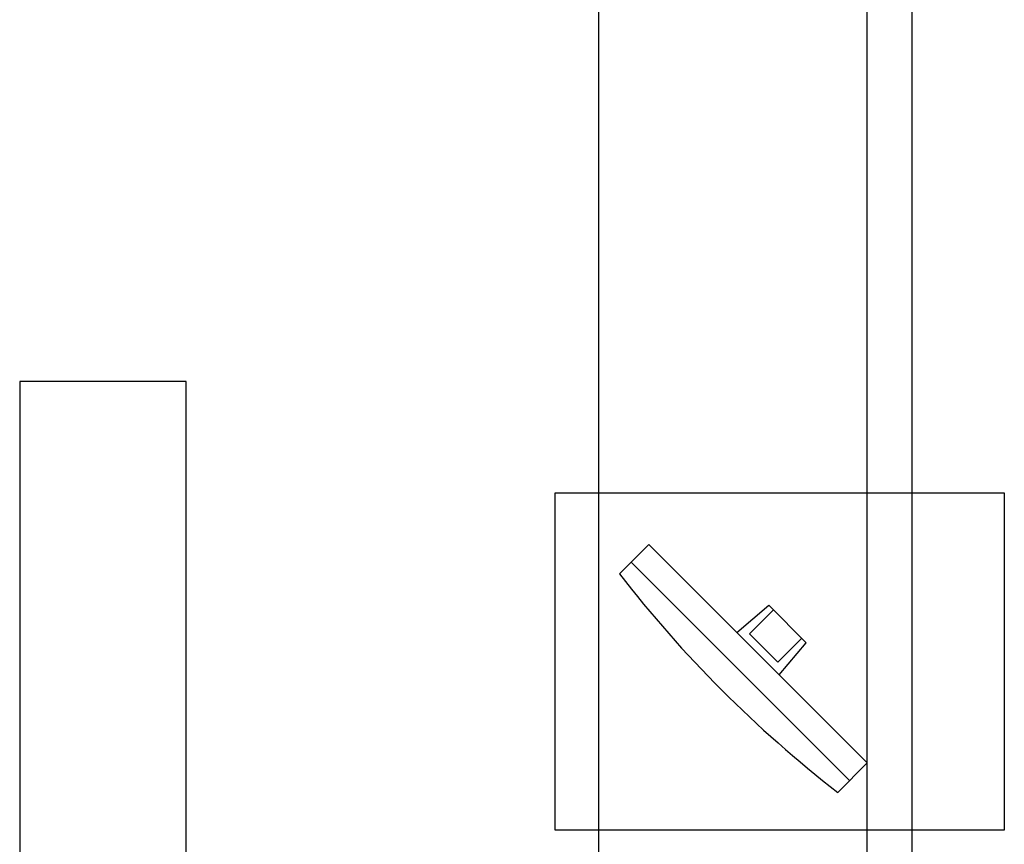
# Model space of a CAD drawing. Units: millimetres. Extents: x 1444 to 1516, y 595 to 888.
# Drawn here: x 1458 to 1458, y 868 to 868 of the extents above; entities that cross this region are included whole.
import ezdxf

# ---------------------------------------------------------------- set-up
doc = ezdxf.new("R2010")
doc.units = ezdxf.units.MM
doc.layers.add('BLA_R$0$air-PROGETTO', color=1, linetype='Continuous')

msp = doc.modelspace()

# ---------------------------------------------------------------- linework, layer by layer
at = {"color": 253}
msp.add_lwpolyline([(1458.092715427127, 867.9084365555697), (1458.092715427127, 868.1209365555695), (1458.067715427127, 868.1209365555695), (1458.067715427127, 867.9084365555697), (1458.092715427127, 867.9084365555697)], dxfattribs=at)
at = {"layer": 'BLA_R$0$air-PROGETTO', "color": 253}
for p, q in [((1458.154762042976, 867.8959365555696), (1458.154762042976, 868.1884123074509)), ((1458.195057076089, 867.8959365555696), (1458.195057076089, 868.1884123074509)), ((1458.201807076089, 867.8959365555696), (1458.201807076089, 868.1884123074509)), ((1458.157836763473, 868.0920414601995), (1458.16225665219, 868.0964604061973)), ((1458.16225665219, 868.0964604061973), (1458.195057076089, 868.0636529847922)), ((1458.192391757068, 868.0609882342577), (1458.159591333169, 868.0937956556628)), ((1458.175496406629, 868.0832178272445), (1458.180280749359, 868.0873178073413)), ((1458.180964091524, 868.0866343193953), (1458.177375779808, 868.0830467730315)), ((1458.180280749359, 868.0873178073413), (1458.185918322217, 868.0816790317873)), ((1458.177375779808, 868.0830467730315), (1458.181646668336, 868.0787749733694)), ((1458.185234980052, 868.0823625197332), (1458.181646668336, 868.0787749733694)), ((1458.181817321651, 868.0768955637446), (1458.185918322217, 868.0816790317873)), ((1458.195057076089, 868.0636529847922), (1458.190637187372, 868.0592340387944))]:
    msp.add_line(p, q, dxfattribs=at)
msp.add_lwpolyline([(1458.215670166232, 868.1041963094339), (1458.215670166232, 868.0535713094338), (1458.148170166231, 868.0535713094338), (1458.148170166231, 868.1041963094339)], close=True, dxfattribs=at)
msp.add_arc((1458.303429641238, 868.2048028597648), 0.1841532494633264, 217.757712108703, 232.2300659513474, dxfattribs=at)

doc.saveas('drawing.dxf')
